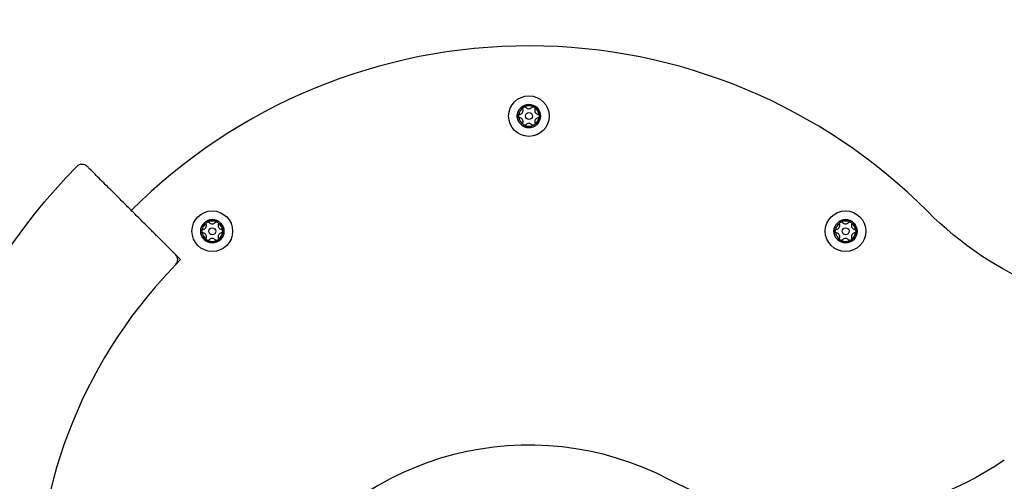
# Model space of a CAD drawing. Units: inches. Extents: x -1270 to 3130, y 2440 to 6284.
# Drawn here: x 433 to 856, y 4416 to 4615 of the extents above; entities that cross this region are included whole.
import ezdxf
from ezdxf.lldxf.tags import DXFTag

# ---------------------------------------------------------------- set-up
doc = ezdxf.new("R2010")
doc.units = ezdxf.units.IN
doc.header["$LTSCALE"] = 600
doc.header["$MEASUREMENT"] = 0
doc.layers.add('RL EQUIPMENT', color=253, linetype='Continuous')
doc.layers.add('RL MINIMUM SPACE', color=251, linetype='DASHED')
tags = doc.linetypes.add('DASHED', pattern=[0.75, 0.5, -0.25]).pattern_tags.tags
tags[6:7] = [DXFTag(74, 4), DXFTag(75, 0), DXFTag(340, '0'), DXFTag(46, 1.0), DXFTag(50, 0.0), DXFTag(44, 0.0), DXFTag(45, 0.0)]
tags[4:5] = [DXFTag(74, 4), DXFTag(75, 0), DXFTag(340, '0'), DXFTag(46, 1.0), DXFTag(50, 0.0), DXFTag(44, 0.0), DXFTag(45, 0.0)]

msp = doc.modelspace()

# ---------------------------------------------------------------- linework, layer by layer
at = {"layer": 'RL EQUIPMENT'}
msp.add_line((491.79, 4521.88), (501.93, 4511.75), dxfattribs=at)
for centre, radius in [((651.83, 4573.6), 8.75), ((651.83, 4573.6), 5), ((651.83, 4573.6), 1.5), ((515.56, 4524), 8.75), ((788.1, 4524), 8.75), ((515.56, 4524), 5), ((788.1, 4524), 5), ((515.56, 4524), 1.5), ((788.1, 4524), 1.5)]:
    msp.add_circle(centre, radius, dxfattribs=at)
at = {"layer": 'RL EQUIPMENT', "extrusion": (0, 0, -1)}
for centre in [(-651.83, 4573.6), (-515.56, 4524), (-788.1, 4524)]:
    msp.add_circle(centre, 4.99, dxfattribs=at)
at = {"layer": 'RL EQUIPMENT'}
for centre, radius, start, end in [((651.83, 4361.84), 242, 44.8315, 135), ((651.83, 4573.6), 4.39, 125.1231, 174.8769), ((647.57, 4576.06), 1.75, 282.6827, 17.3173), ((651.83, 4573.6), 4.39, 65.1231, 114.8769), ((651.83, 4578.52), 1.75, 222.6827, 317.3173), ((656.09, 4576.06), 1.75, 162.6827, 257.3173), ((651.83, 4573.6), 4.39, 5.1231, 54.8769), ((651.83, 4573.6), 4.39, 185.1231, 234.8769), ((647.57, 4571.14), 1.75, 342.6827, 77.3173), ((656.09, 4571.14), 1.75, 102.6827, 197.3173), ((651.83, 4573.6), 4.39, 305.1231, 354.8769), ((651.83, 4573.6), 4.39, 245.1231, 294.8769), ((651.83, 4568.68), 1.75, 42.6827, 137.3173), ((515.56, 4524), 4.39, 125.1231, 174.8769), ((511.3, 4526.46), 1.75, 282.6827, 17.3173), ((515.56, 4524), 4.39, 65.1231, 114.8769), ((515.56, 4528.92), 1.75, 222.6827, 317.3173), ((519.82, 4526.46), 1.75, 162.6827, 257.3173), ((515.56, 4524), 4.39, 5.1231, 54.8769), ((788.1, 4524), 4.39, 125.1231, 174.8769), ((783.84, 4526.46), 1.75, 282.6827, 17.3173), ((788.1, 4524), 4.39, 65.1231, 114.8769), ((788.1, 4528.92), 1.75, 222.6827, 317.3173), ((792.36, 4526.46), 1.75, 162.6827, 257.3173), ((788.1, 4524), 4.39, 5.1231, 54.8769), ((515.56, 4524), 4.39, 185.1231, 234.8769), ((511.3, 4521.54), 1.75, 342.6827, 77.3173), ((519.82, 4521.54), 1.75, 102.6827, 197.3173), ((515.56, 4524), 4.39, 305.1231, 354.8769), ((788.1, 4524), 4.39, 185.1231, 234.8769), ((783.84, 4521.54), 1.75, 342.6827, 77.3173), ((792.36, 4521.54), 1.75, 102.6827, 197.3173), ((788.1, 4524), 4.39, 305.1231, 354.8769), ((515.56, 4524), 4.39, 245.1231, 294.8769), ((515.56, 4519.08), 1.75, 42.6827, 137.3173), ((788.1, 4524), 4.39, 245.1231, 294.8769), ((788.1, 4519.08), 1.75, 42.6827, 137.3173), ((497.7, 4511.73), 3, 315.7995, 45), ((651.83, 4361.84), 212, 135, 315), ((651.83, 4301.84), 130, 62.2964, 315)]:
    msp.add_arc(centre, radius, start, end, dxfattribs=at)
at = {"layer": 'RL EQUIPMENT', "extrusion": (0, 0, -1)}
for centre, radius, start, end in [((-649.98, 4576.81), 0.77, 342.6827, 29.4306), ((-649.98, 4576.81), 0.77, 90.5694, 137.3173), ((-653.68, 4576.81), 0.77, 42.6827, 89.4306), ((-653.68, 4576.81), 0.77, 150.5694, 197.3173), ((-648.13, 4573.6), 0.77, 30.5694, 77.3173), ((-648.13, 4573.6), 0.77, 282.6827, 329.4306), ((-655.54, 4573.6), 0.77, 102.6827, 149.4306), ((-655.54, 4573.6), 0.77, 210.5694, 257.3173), ((-649.98, 4570.39), 0.77, 330.5694, 17.3173), ((-649.98, 4570.39), 0.77, 222.6827, 269.4306), ((-653.68, 4570.39), 0.77, 270.5694, 317.3173), ((-653.68, 4570.39), 0.77, 162.6827, 209.4306), ((-651.83, 4361.84), 272, 225.639, 44.361), ((-459.51, 4549.92), 3, 44.361, 135), ((-929.83, 4638.21), 150, 224.8315, 315.1685), ((-513.71, 4527.21), 0.77, 342.6827, 29.4306), ((-513.71, 4527.21), 0.77, 90.5694, 137.3173), ((-517.41, 4527.21), 0.77, 42.6827, 89.4306), ((-517.41, 4527.21), 0.77, 150.5694, 197.3173), ((-786.25, 4527.21), 0.77, 342.6827, 29.4306), ((-786.25, 4527.21), 0.77, 90.5694, 137.3173), ((-789.96, 4527.21), 0.77, 42.6827, 89.4306), ((-789.96, 4527.21), 0.77, 150.5694, 197.3173), ((-511.86, 4524), 0.77, 30.5694, 77.3173), ((-511.86, 4524), 0.77, 282.6827, 329.4306), ((-519.27, 4524), 0.77, 102.6827, 149.4306), ((-519.27, 4524), 0.77, 210.5694, 257.3173), ((-784.4, 4524), 0.77, 30.5694, 77.3173), ((-784.4, 4524), 0.77, 282.6827, 329.4306), ((-791.81, 4524), 0.77, 102.6827, 149.4306), ((-791.81, 4524), 0.77, 210.5694, 257.3173), ((-513.71, 4520.79), 0.77, 330.5694, 17.3173), ((-513.71, 4520.79), 0.77, 222.6827, 269.4306), ((-517.41, 4520.79), 0.77, 270.5694, 317.3173), ((-517.41, 4520.79), 0.77, 162.6827, 209.4306), ((-786.25, 4520.79), 0.77, 330.5694, 17.3173), ((-786.25, 4520.79), 0.77, 222.6827, 269.4306), ((-789.96, 4520.79), 0.77, 270.5694, 317.3173), ((-789.96, 4520.79), 0.77, 162.6827, 209.4306), ((-777.35, 4540.89), 140, 235.6163, 297.7036), ((-651.83, 4301.84), 104, 225, 117.7036)]:
    msp.add_arc(centre, radius, start, end, dxfattribs=at)
at = {"layer": 'RL EQUIPMENT'}
for points, knots in [([(649.31, 4577.19), (649.32, 4577.2), (649.33, 4577.22), (649.41, 4577.34), (649.5, 4577.42), (649.69, 4577.53), (649.81, 4577.57), (649.94, 4577.58), (649.97, 4577.58), (649.99, 4577.58)], [3.1286595, 3.1286595, 3.1286595, 3.1286595, 3.1907404, 3.1907404, 3.5294449, 3.5294449, 3.8681494, 3.8681494, 3.9302302, 3.9302302, 3.9302302, 3.9302302]), ([(653.68, 4577.58), (653.7, 4577.58), (653.72, 4577.58), (653.86, 4577.57), (653.97, 4577.53), (654.17, 4577.42), (654.26, 4577.34), (654.33, 4577.22), (654.34, 4577.2), (654.36, 4577.19)], [3.1286595, 3.1286595, 3.1286595, 3.1286595, 3.1907404, 3.1907404, 3.5294449, 3.5294449, 3.8681494, 3.8681494, 3.9302302, 3.9302302, 3.9302302, 3.9302302]), ([(647.46, 4573.21), (647.45, 4573.23), (647.44, 4573.24), (647.38, 4573.37), (647.36, 4573.49), (647.36, 4573.71), (647.38, 4573.83), (647.44, 4573.95), (647.45, 4573.97), (647.46, 4573.99)], [3.1286595, 3.1286595, 3.1286595, 3.1286595, 3.1907404, 3.1907404, 3.5294449, 3.5294449, 3.8681494, 3.8681494, 3.9302302, 3.9302302, 3.9302302, 3.9302302]), ([(656.2, 4573.99), (656.21, 4573.97), (656.22, 4573.95), (656.28, 4573.83), (656.31, 4573.71), (656.31, 4573.49), (656.28, 4573.37), (656.22, 4573.24), (656.21, 4573.23), (656.2, 4573.21)], [3.1286595, 3.1286595, 3.1286595, 3.1286595, 3.1907404, 3.1907404, 3.5294449, 3.5294449, 3.8681494, 3.8681494, 3.9302302, 3.9302302, 3.9302302, 3.9302302]), ([(649.99, 4569.62), (649.97, 4569.62), (649.94, 4569.62), (649.81, 4569.63), (649.69, 4569.67), (649.5, 4569.78), (649.41, 4569.86), (649.33, 4569.98), (649.32, 4569.99), (649.31, 4570.01)], [3.1286595, 3.1286595, 3.1286595, 3.1286595, 3.1907404, 3.1907404, 3.5294449, 3.5294449, 3.8681494, 3.8681494, 3.9302302, 3.9302302, 3.9302302, 3.9302302]), ([(654.36, 4570.01), (654.34, 4569.99), (654.33, 4569.98), (654.26, 4569.86), (654.17, 4569.78), (653.97, 4569.67), (653.86, 4569.63), (653.72, 4569.62), (653.7, 4569.62), (653.68, 4569.62)], [3.1286595, 3.1286595, 3.1286595, 3.1286595, 3.1907404, 3.1907404, 3.5294449, 3.5294449, 3.8681494, 3.8681494, 3.9302302, 3.9302302, 3.9302302, 3.9302302]), ([(491.79, 4521.88), (491.69, 4521.99), (491.58, 4522.1), (490.44, 4523.23), (489.35, 4524.32), (487.07, 4526.6), (485.88, 4527.79), (483.45, 4530.22), (482.22, 4531.45), (479.74, 4533.93), (478.5, 4535.17), (476.06, 4537.61), (474.86, 4538.81), (472.56, 4541.11), (471.45, 4542.22), (469.36, 4544.31), (468.39, 4545.28), (466.6, 4547.07), (465.79, 4547.88), (464.37, 4549.3), (463.76, 4549.91), (462.76, 4550.91), (462.37, 4551.3), (461.82, 4551.85), (461.67, 4552), (461.63, 4552.04), (461.63, 4552.04), (461.63, 4552.04)], [-2.1892, -2.1892, -2.1892, -2.1892, -2.168155, -2.168155, -1.973449, -1.973449, -1.778721, -1.778721, -1.583994, -1.583994, -1.389259, -1.389259, -1.194524, -1.194524, -0.999797, -0.999797, -0.80507, -0.80507, -0.610359, -0.610359, -0.415648, -0.415648, -0.220951, -0.220951, -0.026255, -0.026255, -0.000008, -0.000008, -0.000008, -0.000008]), ([(513.04, 4527.59), (513.05, 4527.61), (513.06, 4527.62), (513.14, 4527.74), (513.23, 4527.82), (513.42, 4527.93), (513.54, 4527.97), (513.67, 4527.98), (513.7, 4527.98), (513.72, 4527.98)], [3.1286595, 3.1286595, 3.1286595, 3.1286595, 3.1907404, 3.1907404, 3.5294449, 3.5294449, 3.8681494, 3.8681494, 3.9302302, 3.9302302, 3.9302302, 3.9302302]), ([(517.41, 4527.98), (517.43, 4527.98), (517.45, 4527.98), (517.59, 4527.97), (517.7, 4527.93), (517.9, 4527.82), (517.99, 4527.74), (518.06, 4527.62), (518.07, 4527.61), (518.08, 4527.59)], [3.1286595, 3.1286595, 3.1286595, 3.1286595, 3.1907404, 3.1907404, 3.5294449, 3.5294449, 3.8681494, 3.8681494, 3.9302302, 3.9302302, 3.9302302, 3.9302302]), ([(785.58, 4527.59), (785.59, 4527.61), (785.6, 4527.62), (785.68, 4527.74), (785.77, 4527.82), (785.96, 4527.93), (786.08, 4527.97), (786.22, 4527.98), (786.24, 4527.98), (786.26, 4527.98)], [3.1286595, 3.1286595, 3.1286595, 3.1286595, 3.1907404, 3.1907404, 3.5294449, 3.5294449, 3.8681494, 3.8681494, 3.9302302, 3.9302302, 3.9302302, 3.9302302]), ([(789.95, 4527.98), (789.97, 4527.98), (789.99, 4527.98), (790.13, 4527.97), (790.24, 4527.93), (790.44, 4527.82), (790.53, 4527.74), (790.6, 4527.62), (790.62, 4527.61), (790.63, 4527.59)], [3.1286595, 3.1286595, 3.1286595, 3.1286595, 3.1907404, 3.1907404, 3.5294449, 3.5294449, 3.8681494, 3.8681494, 3.9302302, 3.9302302, 3.9302302, 3.9302302]), ([(511.19, 4523.61), (511.18, 4523.63), (511.17, 4523.65), (511.11, 4523.77), (511.09, 4523.89), (511.09, 4524.11), (511.11, 4524.23), (511.17, 4524.36), (511.18, 4524.37), (511.19, 4524.39)], [3.1286595, 3.1286595, 3.1286595, 3.1286595, 3.1907404, 3.1907404, 3.5294449, 3.5294449, 3.8681494, 3.8681494, 3.9302302, 3.9302302, 3.9302302, 3.9302302]), ([(519.93, 4524.39), (519.94, 4524.37), (519.95, 4524.36), (520.01, 4524.23), (520.04, 4524.11), (520.04, 4523.89), (520.01, 4523.77), (519.95, 4523.65), (519.94, 4523.63), (519.93, 4523.61)], [3.1286595, 3.1286595, 3.1286595, 3.1286595, 3.1907404, 3.1907404, 3.5294449, 3.5294449, 3.8681494, 3.8681494, 3.9302302, 3.9302302, 3.9302302, 3.9302302]), ([(783.74, 4523.61), (783.72, 4523.63), (783.71, 4523.65), (783.65, 4523.77), (783.63, 4523.89), (783.63, 4524.11), (783.65, 4524.23), (783.71, 4524.36), (783.72, 4524.37), (783.74, 4524.39)], [3.1286595, 3.1286595, 3.1286595, 3.1286595, 3.1907404, 3.1907404, 3.5294449, 3.5294449, 3.8681494, 3.8681494, 3.9302302, 3.9302302, 3.9302302, 3.9302302]), ([(792.47, 4524.39), (792.48, 4524.37), (792.49, 4524.36), (792.55, 4524.23), (792.58, 4524.11), (792.58, 4523.89), (792.55, 4523.77), (792.49, 4523.65), (792.48, 4523.63), (792.47, 4523.61)], [3.1286595, 3.1286595, 3.1286595, 3.1286595, 3.1907404, 3.1907404, 3.5294449, 3.5294449, 3.8681494, 3.8681494, 3.9302302, 3.9302302, 3.9302302, 3.9302302]), ([(513.72, 4520.02), (513.7, 4520.02), (513.67, 4520.02), (513.54, 4520.03), (513.42, 4520.07), (513.23, 4520.18), (513.14, 4520.26), (513.06, 4520.38), (513.05, 4520.4), (513.04, 4520.41)], [3.1286595, 3.1286595, 3.1286595, 3.1286595, 3.1907404, 3.1907404, 3.5294449, 3.5294449, 3.8681494, 3.8681494, 3.9302302, 3.9302302, 3.9302302, 3.9302302]), ([(518.08, 4520.41), (518.07, 4520.4), (518.06, 4520.38), (517.99, 4520.26), (517.9, 4520.18), (517.7, 4520.07), (517.59, 4520.03), (517.45, 4520.02), (517.43, 4520.02), (517.41, 4520.02)], [3.1286595, 3.1286595, 3.1286595, 3.1286595, 3.1907404, 3.1907404, 3.5294449, 3.5294449, 3.8681494, 3.8681494, 3.9302302, 3.9302302, 3.9302302, 3.9302302]), ([(786.26, 4520.02), (786.24, 4520.02), (786.22, 4520.02), (786.08, 4520.03), (785.96, 4520.07), (785.77, 4520.18), (785.68, 4520.26), (785.6, 4520.38), (785.59, 4520.4), (785.58, 4520.41)], [3.1286595, 3.1286595, 3.1286595, 3.1286595, 3.1907404, 3.1907404, 3.5294449, 3.5294449, 3.8681494, 3.8681494, 3.9302302, 3.9302302, 3.9302302, 3.9302302]), ([(790.63, 4520.41), (790.62, 4520.4), (790.6, 4520.38), (790.53, 4520.26), (790.44, 4520.18), (790.24, 4520.07), (790.13, 4520.03), (789.99, 4520.02), (789.97, 4520.02), (789.95, 4520.02)], [3.1286595, 3.1286595, 3.1286595, 3.1286595, 3.1907404, 3.1907404, 3.5294449, 3.5294449, 3.8681494, 3.8681494, 3.9302302, 3.9302302, 3.9302302, 3.9302302])]:
    msp.add_open_spline(points, degree=3, knots=knots, dxfattribs=at)
at = {"layer": 'RL MINIMUM SPACE'}
msp.add_lwpolyline([(929.83, 2459.81, 1.156806), (929.83, 6263.39, 1.156806)], format="xyb", close=True, dxfattribs=at)

doc.saveas('drawing.dxf')
